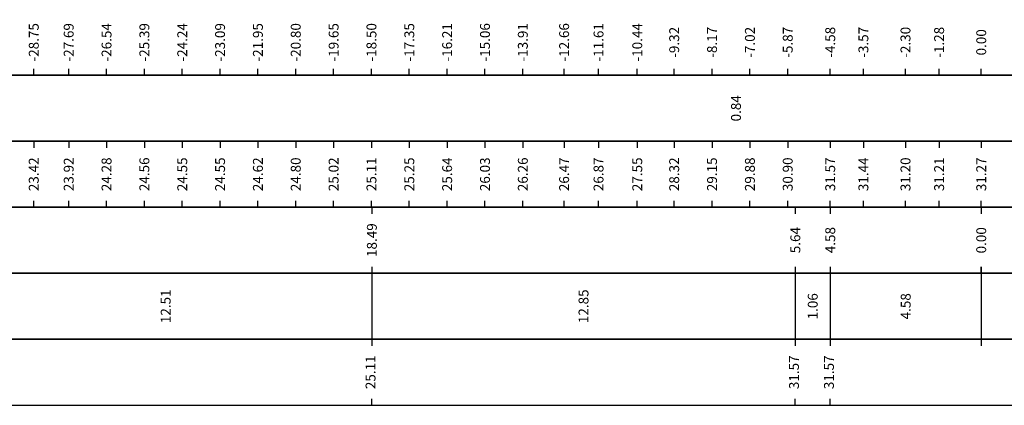
# Model space of a CAD drawing. Units: metres. Extents: x 689342 to 694665, y 4951598 to 4951766.
# Drawn here: x 693264 to 693294, y 4951666 to 4951678 of the extents above; entities that cross this region are included whole.
import ezdxf

# ---------------------------------------------------------------- set-up
doc = ezdxf.new("R2010")
doc.units = ezdxf.units.M
doc.layers.add('C3D-SEZ-ETICH', color=2, linetype='Continuous')
doc.layers.add('C3D-SEZ-FINCHE', color=2, linetype='Continuous')
doc.styles.add('ART_200', font='calibri.ttf', dxfattribs={"width": 0.8, "height": 0.1})
doc.styles.add('caliquota', font='calibri.ttf', dxfattribs={"width": 0.8})
doc.dimstyles.new('100', dxfattribs={"dimtxt": 0.06, "dimasz": 0.15, "dimexe": 0.15, "dimexo": 0.25, "dimgap": 0, "dimtad": 1, "dimtoh": 1, "dimdec": 0, "dimlfac": 100, "dimdsep": 46, "dimtxsty": 'caliquota', "dimcen": 0.09, "dimse1": 1, "dimse2": 1, "dimsd1": 1, "dimsd2": 1, "dimclrd": 1, "dimclre": 1, "dimclrt": 2, "dimadec": 0, "dimazin": 0, "dimtfac": 1, "dimtdec": 0, "dimtmove": 0, "dimatfit": 3, "dimfxl": 1, "dimtolj": 1, "dimtzin": 0, "dimarcsym": 0})

# ---------------------------------------------------------------- blocks, each defined once
blk = doc.blocks.new('*D507')
at = {"layer": 'Defpoints', "color": 0, "transparency": 16777216}
for p in [(693262.14, 4951669.852), (693274.649, 4951669.852), (693274.649, 4951668.852)]:
    blk.add_point(p, dxfattribs=at)
at = {"color": 5, "transparency": 16777216, "insert": (693268.395, 4951668.852), "char_height": 0.3, "attachment_point": 5, "rotation": 90, "style": 'caliquota', "bg_fill": 3, "box_fill_scale": 1.1, "bg_fill_color": 256, "bg_fill_true_color": 13158600, "bg_fill_transparency": 0}
blk.add_mtext('\\A1;12.51', dxfattribs=at)
blk = doc.blocks.new('*D508')
at = {"layer": 'Defpoints', "color": 0, "transparency": 16777216}
for p in [(693274.649, 4951669.852), (693287.498, 4951669.852), (693287.498, 4951668.852)]:
    blk.add_point(p, dxfattribs=at)
at = {"color": 5, "transparency": 16777216, "insert": (693281.073, 4951668.852), "char_height": 0.3, "attachment_point": 5, "rotation": 90, "style": 'caliquota', "bg_fill": 3, "box_fill_scale": 1.1, "bg_fill_color": 256, "bg_fill_true_color": 13158600, "bg_fill_transparency": 0}
blk.add_mtext('\\A1;12.85', dxfattribs=at)
blk = doc.blocks.new('*D509')
at = {"layer": 'Defpoints', "color": 0, "transparency": 16777216}
for p in [(693287.498, 4951669.852), (693288.558, 4951669.852), (693288.558, 4951668.852)]:
    blk.add_point(p, dxfattribs=at)
at = {"color": 5, "transparency": 16777216, "insert": (693288.028, 4951668.852), "char_height": 0.3, "attachment_point": 5, "rotation": 90, "style": 'caliquota', "bg_fill": 3, "box_fill_scale": 1.1, "bg_fill_color": 256, "bg_fill_true_color": 13158600, "bg_fill_transparency": 0}
blk.add_mtext('\\A1;1.06', dxfattribs=at)
blk = doc.blocks.new('*D510')
at = {"layer": 'Defpoints', "color": 0, "transparency": 16777216}
for p in [(693288.558, 4951669.852), (693293.14, 4951669.852), (693293.14, 4951668.852)]:
    blk.add_point(p, dxfattribs=at)
at = {"color": 5, "transparency": 16777216, "insert": (693290.849, 4951668.852), "char_height": 0.3, "attachment_point": 5, "rotation": 90, "style": 'caliquota', "bg_fill": 3, "box_fill_scale": 1.1, "bg_fill_color": 256, "bg_fill_true_color": 13158600, "bg_fill_transparency": 0}
blk.add_mtext('\\A1;4.58', dxfattribs=at)
blk = doc.blocks.new('*D511')
at = {"layer": 'Defpoints', "color": 0, "transparency": 16777216}
for p in [(693288.558, 4951671.852), (693293.14, 4951671.852)]:
    blk.add_point(p, dxfattribs=at)
at = {"color": 5, "transparency": 16777216, "insert": (693288.559, 4951670.857), "char_height": 0.3, "attachment_point": 5, "rotation": 90, "style": 'caliquota', "bg_fill": 3, "box_fill_scale": 1.1, "bg_fill_color": 256, "bg_fill_true_color": 13158600, "bg_fill_transparency": 0}
blk.add_mtext('\\A1;4.58', dxfattribs=at)
at = {"layer": 'Defpoints', "color": 0, "transparency": 16777216}
blk.add_point((693288.558, 4951670.857), dxfattribs=at)
blk = doc.blocks.new('*D512')
at = {"layer": 'Defpoints', "color": 0, "transparency": 16777216}
for p in [(693287.498, 4951671.852), (693293.14, 4951671.852)]:
    blk.add_point(p, dxfattribs=at)
at = {"color": 5, "transparency": 16777216, "insert": (693287.499, 4951670.857), "char_height": 0.3, "attachment_point": 5, "rotation": 90, "style": 'caliquota', "bg_fill": 3, "box_fill_scale": 1.1, "bg_fill_color": 256, "bg_fill_true_color": 13158600, "bg_fill_transparency": 0}
blk.add_mtext('\\A1;5.64', dxfattribs=at)
at = {"layer": 'Defpoints', "color": 0, "transparency": 16777216}
blk.add_point((693287.498, 4951670.857), dxfattribs=at)
blk = doc.blocks.new('*D513')
at = {"layer": 'Defpoints', "color": 0, "transparency": 16777216}
for p in [(693274.649, 4951671.852), (693293.14, 4951671.852)]:
    blk.add_point(p, dxfattribs=at)
at = {"color": 5, "transparency": 16777216, "insert": (693274.65, 4951670.857), "char_height": 0.3, "attachment_point": 5, "rotation": 90, "style": 'caliquota', "bg_fill": 3, "box_fill_scale": 1.1, "bg_fill_color": 256, "bg_fill_true_color": 13158600, "bg_fill_transparency": 0}
blk.add_mtext('\\A1;18.49', dxfattribs=at)
at = {"layer": 'Defpoints', "color": 0, "transparency": 16777216}
blk.add_point((693274.649, 4951670.857), dxfattribs=at)
blk = doc.blocks.new('*D514')
at = {"layer": 'Defpoints', "color": 0, "transparency": 16777216}
for p in [(693262.133, 4951671.852), (693293.14, 4951671.852)]:
    blk.add_point(p, dxfattribs=at)
at = {"color": 5, "transparency": 16777216, "insert": (693262.135, 4951670.857), "char_height": 0.3, "attachment_point": 5, "rotation": 90, "style": 'caliquota', "bg_fill": 3, "box_fill_scale": 1.1, "bg_fill_color": 256, "bg_fill_true_color": 13158600, "bg_fill_transparency": 0}
blk.add_mtext('\\A1;31.01', dxfattribs=at)
at = {"layer": 'Defpoints', "color": 0, "transparency": 16777216}
blk.add_point((693262.133, 4951670.857), dxfattribs=at)
blk = doc.blocks.new('*D515')
at = {"layer": 'Defpoints', "color": 0, "transparency": 16777216}
for p in [(693256.14, 4951671.852), (693293.14, 4951671.852)]:
    blk.add_point(p, dxfattribs=at)
at = {"color": 5, "transparency": 16777216, "insert": (693256.141, 4951670.857), "char_height": 0.3, "attachment_point": 5, "rotation": 90, "style": 'caliquota', "bg_fill": 3, "box_fill_scale": 1.1, "bg_fill_color": 256, "bg_fill_true_color": 13158600, "bg_fill_transparency": 0}
blk.add_mtext('\\A1;37.00', dxfattribs=at)
at = {"layer": 'Defpoints', "color": 0, "transparency": 16777216}
blk.add_point((693256.14, 4951670.857), dxfattribs=at)
blk = doc.blocks.new('*D516')
at = {"layer": 'Defpoints', "color": 0, "transparency": 16777216}
for p in [(693254.64, 4951671.852), (693293.14, 4951671.852)]:
    blk.add_point(p, dxfattribs=at)
at = {"color": 5, "transparency": 16777216, "insert": (693254.641, 4951670.857), "char_height": 0.3, "attachment_point": 5, "rotation": 90, "style": 'caliquota', "bg_fill": 3, "box_fill_scale": 1.1, "bg_fill_color": 256, "bg_fill_true_color": 13158600, "bg_fill_transparency": 0}
blk.add_mtext('\\A1;38.50', dxfattribs=at)
at = {"layer": 'Defpoints', "color": 0, "transparency": 16777216}
blk.add_point((693254.64, 4951670.857), dxfattribs=at)
blk = doc.blocks.new('*D517')
at = {"layer": 'Defpoints', "color": 0, "transparency": 16777216}
for p in [(693250.14, 4951671.852), (693293.14, 4951671.852)]:
    blk.add_point(p, dxfattribs=at)
at = {"color": 5, "transparency": 16777216, "insert": (693250.141, 4951670.857), "char_height": 0.3, "attachment_point": 5, "rotation": 90, "style": 'caliquota', "bg_fill": 3, "box_fill_scale": 1.1, "bg_fill_color": 256, "bg_fill_true_color": 13158600, "bg_fill_transparency": 0}
blk.add_mtext('\\A1;43.00', dxfattribs=at)
at = {"layer": 'Defpoints', "color": 0, "transparency": 16777216}
blk.add_point((693250.14, 4951670.857), dxfattribs=at)

msp = doc.modelspace()

# ---------------------------------------------------------------- linework, layer by layer
at = {"layer": 'C3D-SEZ-FINCHE', "color": 2, "linetype": 'Continuous', "lineweight": -3}
for p, q in [((693264.392, 4951675.852), (693264.392, 4951676.052)), ((693265.452, 4951675.852), (693265.452, 4951676.052)), ((693266.6, 4951675.852), (693266.6, 4951676.052)), ((693267.748, 4951675.852), (693267.748, 4951676.052)), ((693268.897, 4951675.852), (693268.897, 4951676.052)), ((693270.045, 4951675.852), (693270.045, 4951676.052)), ((693271.193, 4951675.852), (693271.193, 4951676.052)), ((693272.341, 4951675.852), (693272.341, 4951676.052)), ((693273.49, 4951675.852), (693273.49, 4951676.052)), ((693274.638, 4951675.852), (693274.638, 4951676.052)), ((693275.786, 4951675.852), (693275.786, 4951676.052)), ((693276.935, 4951675.852), (693276.935, 4951676.052)), ((693278.083, 4951675.852), (693278.083, 4951676.052)), ((693279.231, 4951675.852), (693279.231, 4951676.052)), ((693280.484, 4951675.852), (693280.484, 4951676.052)), ((693281.528, 4951675.852), (693281.528, 4951676.052)), ((693282.703, 4951675.852), (693282.703, 4951676.052)), ((693283.824, 4951675.852), (693283.824, 4951676.052)), ((693284.972, 4951675.852), (693284.972, 4951676.052)), ((693286.121, 4951675.852), (693286.121, 4951676.052)), ((693287.269, 4951675.852), (693287.269, 4951676.052)), ((693288.558, 4951675.852), (693288.558, 4951676.052)), ((693289.565, 4951675.852), (693289.565, 4951676.052)), ((693290.842, 4951675.852), (693290.842, 4951676.052)), ((693291.862, 4951675.852), (693291.862, 4951676.052)), ((693293.14, 4951675.852), (693293.14, 4951676.052)), ((693264.392, 4951673.852), (693264.392, 4951673.652)), ((693265.452, 4951673.852), (693265.452, 4951673.652)), ((693266.6, 4951673.852), (693266.6, 4951673.652)), ((693267.748, 4951673.852), (693267.748, 4951673.652)), ((693268.897, 4951673.852), (693268.897, 4951673.652)), ((693270.045, 4951673.852), (693270.045, 4951673.652)), ((693271.193, 4951673.852), (693271.193, 4951673.652)), ((693272.341, 4951673.852), (693272.341, 4951673.652)), ((693273.49, 4951673.852), (693273.49, 4951673.652)), ((693274.638, 4951673.852), (693274.638, 4951673.652)), ((693275.786, 4951673.852), (693275.786, 4951673.652)), ((693276.935, 4951673.852), (693276.935, 4951673.652)), ((693278.083, 4951673.852), (693278.083, 4951673.652)), ((693279.231, 4951673.852), (693279.231, 4951673.652)), ((693280.484, 4951673.852), (693280.484, 4951673.652)), ((693281.528, 4951673.852), (693281.528, 4951673.652)), ((693282.703, 4951673.852), (693282.703, 4951673.652)), ((693283.824, 4951673.852), (693283.824, 4951673.652)), ((693284.972, 4951673.852), (693284.972, 4951673.652)), ((693286.121, 4951673.852), (693286.121, 4951673.652)), ((693287.269, 4951673.852), (693287.269, 4951673.652)), ((693288.558, 4951673.852), (693288.558, 4951673.652)), ((693289.565, 4951673.852), (693289.565, 4951673.652)), ((693290.842, 4951673.852), (693290.842, 4951673.652)), ((693291.862, 4951673.852), (693291.862, 4951673.652)), ((693293.14, 4951673.852), (693293.14, 4951673.652)), ((693264.392, 4951671.852), (693264.392, 4951672.052)), ((693265.452, 4951671.852), (693265.452, 4951672.052)), ((693266.6, 4951671.852), (693266.6, 4951672.052)), ((693267.748, 4951671.852), (693267.748, 4951672.052)), ((693268.897, 4951671.852), (693268.897, 4951672.052)), ((693270.045, 4951671.852), (693270.045, 4951672.052)), ((693271.193, 4951671.852), (693271.193, 4951672.052)), ((693272.341, 4951671.852), (693272.341, 4951672.052)), ((693273.49, 4951671.852), (693273.49, 4951672.052)), ((693274.638, 4951671.852), (693274.638, 4951672.052)), ((693274.649, 4951671.852), (693274.649, 4951671.652)), ((693275.786, 4951671.852), (693275.786, 4951672.052)), ((693276.935, 4951671.852), (693276.935, 4951672.052)), ((693278.083, 4951671.852), (693278.083, 4951672.052)), ((693279.231, 4951671.852), (693279.231, 4951672.052)), ((693280.484, 4951671.852), (693280.484, 4951672.052)), ((693281.528, 4951671.852), (693281.528, 4951672.052)), ((693282.703, 4951671.852), (693282.703, 4951672.052)), ((693283.824, 4951671.852), (693283.824, 4951672.052)), ((693284.972, 4951671.852), (693284.972, 4951672.052)), ((693286.121, 4951671.852), (693286.121, 4951672.052)), ((693287.269, 4951671.852), (693287.269, 4951672.052)), ((693287.498, 4951671.852), (693287.498, 4951671.652)), ((693288.558, 4951671.852), (693288.558, 4951672.052)), ((693288.558, 4951671.852), (693288.558, 4951671.652)), ((693289.565, 4951671.852), (693289.565, 4951672.052)), ((693290.842, 4951671.852), (693290.842, 4951672.052)), ((693291.862, 4951671.852), (693291.862, 4951672.052)), ((693293.14, 4951671.852), (693293.14, 4951672.052)), ((693293.14, 4951671.852), (693293.14, 4951671.652)), ((693274.649, 4951670.052), (693274.649, 4951667.652)), ((693287.498, 4951670.052), (693287.498, 4951667.652)), ((693288.558, 4951670.052), (693288.558, 4951667.652)), ((693274.649, 4951665.852), (693274.649, 4951666.052)), ((693287.498, 4951665.852), (693287.498, 4951666.052)), ((693288.558, 4951665.852), (693288.558, 4951666.052))]:
    msp.add_line(p, q, dxfattribs=at)
for points in [[(693247.14, 4951675.852), (693321.14, 4951675.852), (693321.14, 4951677.852), (693247.14, 4951677.852)], [(693247.14, 4951673.852), (693321.14, 4951673.852), (693321.14, 4951675.852), (693247.14, 4951675.852)], [(693247.14, 4951671.852), (693321.14, 4951671.852), (693321.14, 4951673.852), (693247.14, 4951673.852)], [(693247.14, 4951669.852), (693321.14, 4951669.852), (693321.14, 4951671.852), (693247.14, 4951671.852)], [(693247.14, 4951667.852), (693321.14, 4951667.852), (693321.14, 4951669.852), (693247.14, 4951669.852)], [(693247.14, 4951665.852), (693321.14, 4951665.852), (693321.14, 4951667.852), (693247.14, 4951667.852)]]:
    msp.add_3dface(points, dxfattribs=at)

# ---------------------------------------------------------------- texts
at = {"layer": 'C3D-SEZ-ETICH', "color": 2, "linetype": 'Continuous', "lineweight": -3, "char_height": 0.3, "attachment_point": 5, "rotation": 90, "style": 'ART_200'}
for s, insert in [('{\\C2;-28.75}', (693264.392, 4951676.852)), ('{\\C2;-27.69}', (693265.452, 4951676.852)), ('{\\C2;-26.54}', (693266.6, 4951676.852)), ('{\\C2;-25.39}', (693267.748, 4951676.852)), ('{\\C2;-24.24}', (693268.897, 4951676.852)), ('{\\C2;-23.09}', (693270.045, 4951676.852)), ('{\\C2;-21.95}', (693271.193, 4951676.852)), ('{\\C2;-20.80}', (693272.341, 4951676.852)), ('{\\C2;-19.65}', (693273.49, 4951676.852)), ('{\\C2;-18.50}', (693274.638, 4951676.852)), ('{\\C2;-17.35}', (693275.786, 4951676.852)), ('{\\C2;-16.21}', (693276.935, 4951676.852)), ('{\\C2;-15.06}', (693278.083, 4951676.852)), ('{\\C2;-13.91}', (693279.231, 4951676.852)), ('{\\C2;-12.66}', (693280.484, 4951676.852)), ('{\\C2;-11.61}', (693281.528, 4951676.852)), ('{\\C2;-10.44}', (693282.703, 4951676.852)), ('{\\C2;-9.32}', (693283.824, 4951676.852)), ('{\\C2;-8.17}', (693284.972, 4951676.852)), ('{\\C2;-7.02}', (693286.121, 4951676.852)), ('{\\C2;-5.87}', (693287.269, 4951676.852)), ('{\\C2;-4.58}', (693288.558, 4951676.852)), ('{\\C2;-3.57}', (693289.565, 4951676.852)), ('{\\C2;-2.30}', (693290.842, 4951676.852)), ('{\\C2;-1.28}', (693291.862, 4951676.852)), ('{\\C2;0.00}', (693293.14, 4951676.852)), ('{\\C2;0.84}', (693285.698, 4951674.852)), ('{\\C2;23.42}', (693264.392, 4951672.852)), ('{\\C2;23.92}', (693265.452, 4951672.852)), ('{\\C2;24.28}', (693266.6, 4951672.852)), ('{\\C2;24.56}', (693267.748, 4951672.852)), ('{\\C2;24.55}', (693268.897, 4951672.852)), ('{\\C2;24.55}', (693270.045, 4951672.852)), ('{\\C2;24.62}', (693271.193, 4951672.852)), ('{\\C2;24.80}', (693272.341, 4951672.852)), ('{\\C2;25.02}', (693273.49, 4951672.852)), ('{\\C2;25.11}', (693274.638, 4951672.852)), ('{\\C2;25.25}', (693275.786, 4951672.852)), ('{\\C2;25.64}', (693276.935, 4951672.852)), ('{\\C2;26.03}', (693278.083, 4951672.852)), ('{\\C2;26.26}', (693279.231, 4951672.852)), ('{\\C2;26.47}', (693280.484, 4951672.852)), ('{\\C2;26.87}', (693281.528, 4951672.852)), ('{\\C2;27.55}', (693282.703, 4951672.852)), ('{\\C2;28.32}', (693283.824, 4951672.852)), ('{\\C2;29.15}', (693284.972, 4951672.852)), ('{\\C2;29.88}', (693286.121, 4951672.852)), ('{\\C2;30.90}', (693287.269, 4951672.852)), ('{\\C2;31.57}', (693288.558, 4951672.852)), ('{\\C2;31.44}', (693289.565, 4951672.852)), ('{\\C2;31.20}', (693290.842, 4951672.852)), ('{\\C2;31.21}', (693291.862, 4951672.852)), ('{\\C2;31.27}', (693293.14, 4951672.852))]:
    msp.add_mtext(s, dxfattribs=dict(at, insert=insert))
at = {"layer": 'C3D-SEZ-ETICH', "color": 5, "linetype": 'Continuous', "lineweight": -3, "char_height": 0.3, "attachment_point": 5, "rotation": 90, "style": 'ART_200'}
for s, insert in [('{\\C5;0.00}', (693293.14, 4951670.852)), ('25.11', (693274.649, 4951666.852)), ('31.57', (693287.498, 4951666.852)), ('31.57', (693288.558, 4951666.852))]:
    msp.add_mtext(s, dxfattribs=dict(at, insert=insert))

# ---------------------------------------------------------------- next in the draw order: dimensions: what is measured, and where the dimension line sits
dim = msp.add_linear_dim(base=(693288.558, 4951670.857), p1=(693293.14, 4951671.852), p2=(693288.558, 4951671.852), angle=180, dimstyle='100', override={"dimtxt": 0.3, "dimgap": 0.1, "dimdec": 2, "dimlfac": 1, "dimzin": 0, "dimclrt": 5, "dimfxl": 0.2, "dimtfill": 1})
dim.commit()
dim.dimension.update_dxf_attribs({"geometry": '*D511', "text_midpoint": (693288.559, 4951670.857), "dimtype": 160, "text_rotation": 90})
dim = msp.add_linear_dim(base=(693274.649, 4951668.852), p1=(693262.14, 4951669.852), p2=(693274.649, 4951669.852), dimstyle='100', override={"dimtxt": 0.3, "dimgap": 0.1, "dimdec": 2, "dimlfac": 1, "dimzin": 0, "dimclrt": 5, "dimfxl": 0.2, "dimtfill": 1})
dim.commit()
dim.dimension.update_dxf_attribs({"geometry": '*D507', "text_midpoint": (693268.395, 4951668.852), "text_rotation": 90})

# ---------------------------------------------------------------- next in the draw order: dimensions: what is measured, and where the dimension line sits
dim = msp.add_linear_dim(base=(693287.498, 4951670.857), p1=(693293.14, 4951671.852), p2=(693287.498, 4951671.852), angle=180, dimstyle='100', override={"dimtxt": 0.3, "dimgap": 0.1, "dimdec": 2, "dimlfac": 1, "dimzin": 0, "dimclrt": 5, "dimfxl": 0.2, "dimtfill": 1})
dim.commit()
dim.dimension.update_dxf_attribs({"geometry": '*D512', "text_midpoint": (693287.499, 4951670.857), "dimtype": 160, "text_rotation": 90})
dim = msp.add_linear_dim(base=(693287.498, 4951668.852), p1=(693274.649, 4951669.852), p2=(693287.498, 4951669.852), dimstyle='100', override={"dimtxt": 0.3, "dimgap": 0.1, "dimdec": 2, "dimlfac": 1, "dimzin": 0, "dimclrt": 5, "dimfxl": 0.2, "dimtfill": 1})
dim.commit()
dim.dimension.update_dxf_attribs({"geometry": '*D508', "text_midpoint": (693281.073, 4951668.852), "text_rotation": 90})

# ---------------------------------------------------------------- next in the draw order: dimensions: what is measured, and where the dimension line sits
dim = msp.add_linear_dim(base=(693274.649, 4951670.857), p1=(693293.14, 4951671.852), p2=(693274.649, 4951671.852), angle=180, dimstyle='100', override={"dimtxt": 0.3, "dimgap": 0.1, "dimdec": 2, "dimlfac": 1, "dimzin": 0, "dimclrt": 5, "dimfxl": 0.2, "dimtfill": 1})
dim.commit()
dim.dimension.update_dxf_attribs({"geometry": '*D513', "text_midpoint": (693274.65, 4951670.857), "dimtype": 160, "text_rotation": 90})
dim = msp.add_linear_dim(base=(693288.558, 4951668.852), p1=(693287.498, 4951669.852), p2=(693288.558, 4951669.852), dimstyle='100', override={"dimtxt": 0.3, "dimgap": 0.1, "dimdec": 2, "dimlfac": 1, "dimzin": 0, "dimclrt": 5, "dimfxl": 0.2, "dimtfill": 1})
dim.commit()
dim.dimension.update_dxf_attribs({"geometry": '*D509', "text_midpoint": (693288.028, 4951668.852), "text_rotation": 90})

# ---------------------------------------------------------------- next in the draw order: dimensions: what is measured, and where the dimension line sits
dim = msp.add_linear_dim(base=(693262.133, 4951670.857), p1=(693293.14, 4951671.852), p2=(693262.133, 4951671.852), angle=180, dimstyle='100', override={"dimtxt": 0.3, "dimgap": 0.1, "dimdec": 2, "dimlfac": 1, "dimzin": 0, "dimclrt": 5, "dimfxl": 0.2, "dimtfill": 1})
dim.commit()
dim.dimension.update_dxf_attribs({"geometry": '*D514', "text_midpoint": (693262.135, 4951670.857), "dimtype": 160, "text_rotation": 90})
dim = msp.add_linear_dim(base=(693293.14, 4951668.852), p1=(693288.558, 4951669.852), p2=(693293.14, 4951669.852), dimstyle='100', override={"dimtxt": 0.3, "dimgap": 0.1, "dimdec": 2, "dimlfac": 1, "dimzin": 0, "dimclrt": 5, "dimfxl": 0.2, "dimtfill": 1})
dim.commit()
dim.dimension.update_dxf_attribs({"geometry": '*D510', "text_midpoint": (693290.849, 4951668.852), "text_rotation": 90})

# ---------------------------------------------------------------- next in the draw order: linework, layer by layer
at = {"layer": 'C3D-SEZ-FINCHE', "color": 2, "linetype": 'Continuous', "lineweight": -3}
for p, q in [((693293.14, 4951669.852), (693293.14, 4951670.052)), ((693293.14, 4951670.052), (693293.14, 4951667.652))]:
    msp.add_line(p, q, dxfattribs=at)

# ---------------------------------------------------------------- next in the draw order: dimensions: what is measured, and where the dimension line sits
dim = msp.add_linear_dim(base=(693256.14, 4951670.857), p1=(693293.14, 4951671.852), p2=(693256.14, 4951671.852), angle=180, dimstyle='100', override={"dimtxt": 0.3, "dimgap": 0.1, "dimdec": 2, "dimlfac": 1, "dimzin": 0, "dimclrt": 5, "dimfxl": 0.2, "dimtfill": 1})
dim.commit()
dim.dimension.update_dxf_attribs({"geometry": '*D515', "text_midpoint": (693256.141, 4951670.857), "dimtype": 160, "text_rotation": 90})

# ---------------------------------------------------------------- next in the draw order: dimensions: what is measured, and where the dimension line sits
dim = msp.add_linear_dim(base=(693254.64, 4951670.857), p1=(693293.14, 4951671.852), p2=(693254.64, 4951671.852), angle=180, dimstyle='100', override={"dimtxt": 0.3, "dimgap": 0.1, "dimdec": 2, "dimlfac": 1, "dimzin": 0, "dimclrt": 5, "dimfxl": 0.2, "dimtfill": 1})
dim.commit()
dim.dimension.update_dxf_attribs({"geometry": '*D516', "text_midpoint": (693254.641, 4951670.857), "dimtype": 160, "text_rotation": 90})

# ---------------------------------------------------------------- next in the draw order: dimensions: what is measured, and where the dimension line sits
dim = msp.add_linear_dim(base=(693250.14, 4951670.857), p1=(693293.14, 4951671.852), p2=(693250.14, 4951671.852), angle=180, dimstyle='100', override={"dimtxt": 0.3, "dimgap": 0.1, "dimdec": 2, "dimlfac": 1, "dimzin": 0, "dimclrt": 5, "dimfxl": 0.2, "dimtfill": 1})
dim.commit()
dim.dimension.update_dxf_attribs({"geometry": '*D517', "text_midpoint": (693250.141, 4951670.857), "dimtype": 160, "text_rotation": 90})

doc.saveas('drawing.dxf')
